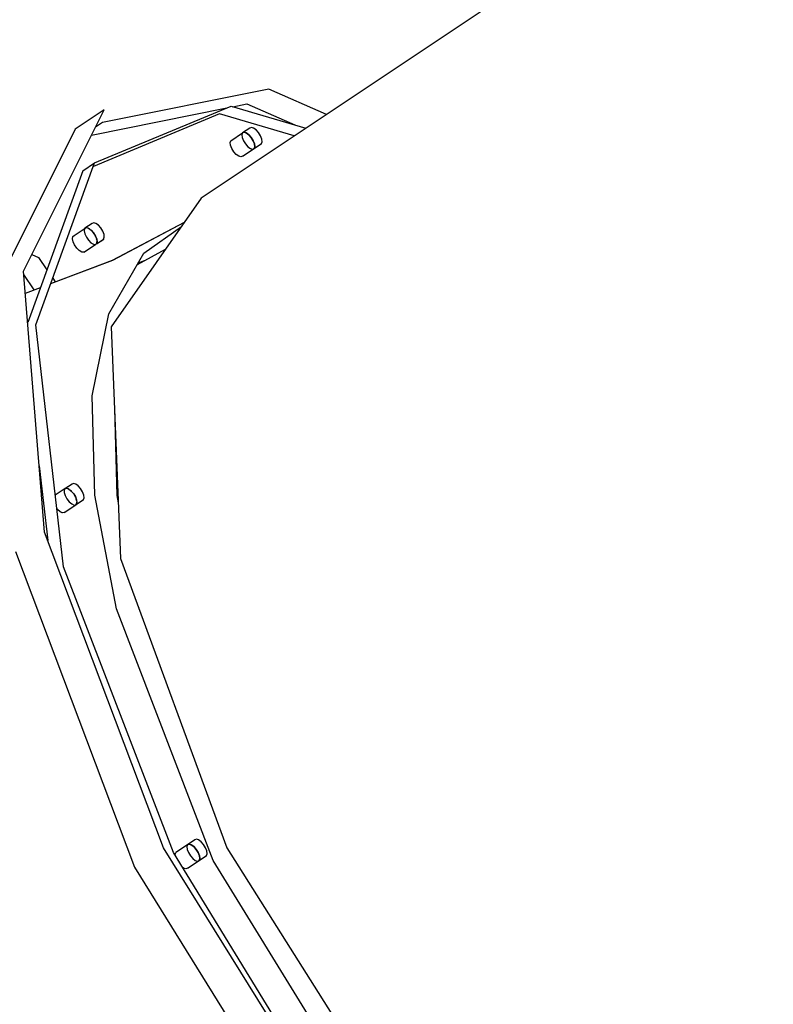
# Model space of a CAD drawing. Units: millimetres. Extents: x -29437 to 1119, y -13392 to 11285.
# Drawn here: x -19244 to -18857, y 48 to 553 of the extents above; entities that cross this region are included whole.
import ezdxf

# ---------------------------------------------------------------- set-up
doc = ezdxf.new("R2010")
doc.units = ezdxf.units.MM
doc.layers.add('PV-14CC1', color=7, linetype='Continuous')
doc.styles.get("Standard").update_dxf_attribs({"font": 'arial.ttf'})
doc.dimstyles.new('Kopia ISO-25', dxfattribs={"dimtxt": 300, "dimasz": 120, "dimexe": 1.25, "dimexo": 0.625, "dimgap": 100, "dimtad": 1, "dimlfac": 0.001, "dimrnd": 0.1, "dimtxsty": 'Standard', "dimblk": 'ARCHTICK', "dimcen": 2.5, "dimadec": 0, "dimazin": 0, "dimtfac": 1, "dimtmove": 0, "dimatfit": 3, "dimfxl": 1, "dimarcsym": 0})

# ---------------------------------------------------------------- blocks, each defined once
blk = doc.blocks.new('_ArchTick')
at = {"color": 0, "linetype": 'ByBlock', "const_width": 0.15}
blk.add_lwpolyline([(-0.5, -0.5), (0.5, 0.5)], dxfattribs=at)
blk = doc.blocks.new('*D2')
at = {"color": 0, "lineweight": -2}
for p, q in [((-3249.69, 9122.34), (-28193.41, 9122.34)), ((-28192.16, 9122.34), (-28192.16, -10762.48)), ((-2617.06, -10762.48), (-28193.41, -10762.48))]:
    blk.add_line(p, q, dxfattribs=at)
at = {"layer": 'Defpoints', "color": 0}
for p in [(-3249.06, 9122.34), (-28192.16, -10762.48), (-2616.43, -10762.48)]:
    blk.add_point(p, dxfattribs=at)
at = {"color": 0, "lineweight": -2, "xscale": 120, "yscale": 120, "zscale": 120}
for p, rotation in [((-28192.16, 9122.34), 90), ((-28192.16, -10762.48), 270)]:
    blk.add_blockref('_ArchTick', p, dxfattribs=dict(at, rotation=rotation))
at = {"color": 0, "insert": (-28472.45, -820.07), "char_height": 300, "attachment_point": 5, "rotation": 90}
blk.add_mtext('19,9m', dxfattribs=at)
blk = doc.blocks.new('*D3')
at = {"color": 0, "lineweight": -2}
for p, q in [((1052.3, 1817.4), (1052.3, -12348.11)), ((-26911.16, 22.96), (-26911.16, -12348.11)), ((-26911.16, -12346.86), (1052.3, -12346.86))]:
    blk.add_line(p, q, dxfattribs=at)
at = {"layer": 'Defpoints', "color": 0}
for p in [(1052.3, 1818.03), (-26911.16, 23.59), (1052.3, -12346.86)]:
    blk.add_point(p, dxfattribs=at)
at = {"color": 0, "lineweight": -2, "xscale": 120, "yscale": 120, "zscale": 120, "rotation": 180}
blk.add_blockref('_ArchTick', (-26911.16, -12346.86), dxfattribs=at)
at = {"color": 0, "lineweight": -2, "xscale": 120, "yscale": 120, "zscale": 120}
blk.add_blockref('_ArchTick', (1052.3, -12346.86), dxfattribs=at)
at = {"color": 0, "insert": (-12929.43, -12093.69), "char_height": 300, "attachment_point": 5}
blk.add_mtext('28m', dxfattribs=at)
blk = doc.blocks.new('*U5')
at = {"layer": 'PV-14CC1'}
for p, q in [((-43650.68, 57682.28), (-44108.74, 57376.91)), ((-44073.96, 57432.79), (-44159.47, 57415.66)), ((-44044.4, 57419.81), (-44073.96, 57432.79)), ((-44092.44, 57423.84), (-44085.21, 57425.29)), ((-44085.21, 57425.29), (-44060.59, 57414.48)), ((-44199.97, 57339.45), (-44158.56, 57422.28)), ((-44158.56, 57422.28), (-44173.56, 57412.28)), ((-44165.05, 57409.3), (-44095.6, 57423.21)), ((-44099.4, 57420.12), (-44164.13, 57393.18)), ((-44163.49, 57394.95), (-44093.4, 57424.12)), ((-44060.9, 57408.81), (-44099.4, 57420.12)), ((-44093.4, 57424.12), (-44054.9, 57412.81)), ((-44159.47, 57415.66), (-44163.06, 57413.27)), ((-44173.56, 57412.28), (-44214.97, 57329.45)), ((-44093.48, 57406.37), (-44087.48, 57410.37)), ((-44087.48, 57410.37), (-44087.82, 57409.43)), ((-44083.73, 57412.87), (-44087.48, 57410.37)), ((-44087.48, 57410.37), (-44086.69, 57410.7)), ((-44086.69, 57410.7), (-44087.48, 57410.37)), ((-44086.69, 57410.7), (-44085.57, 57410.37)), ((-44085.57, 57410.37), (-44086.69, 57410.7)), ((-44085.57, 57410.37), (-44084.29, 57409.43)), ((-44084.29, 57409.43), (-44085.57, 57410.37)), ((-44082.94, 57413.2), (-44083.73, 57412.87)), ((-44081.82, 57412.87), (-44082.94, 57413.2)), ((-44080.54, 57411.93), (-44081.82, 57412.87)), ((-44079.29, 57410.53), (-44080.54, 57411.93)), ((-44078.28, 57408.87), (-44079.29, 57410.53)), ((-44093.82, 57405.43), (-44093.48, 57406.37)), ((-44093.66, 57404.03), (-44093.82, 57405.43)), ((-44087.82, 57409.43), (-44087.66, 57408.03)), ((-44087.66, 57408.03), (-44087.03, 57406.37)), ((-44087.03, 57406.37), (-44086.01, 57404.71)), ((-44086.01, 57404.71), (-44084.76, 57403.31)), ((-44084.29, 57409.43), (-44083.04, 57408.03)), ((-44083.04, 57408.03), (-44084.29, 57409.43)), ((-44083.04, 57408.03), (-44082.03, 57406.37)), ((-44082.03, 57406.37), (-44083.04, 57408.03)), ((-44082.03, 57406.37), (-44081.39, 57404.71)), ((-44081.39, 57404.71), (-44082.03, 57406.37)), ((-44081.57, 57402.37), (-44077.82, 57404.87)), ((-44081.39, 57404.71), (-44081.23, 57403.31)), ((-44081.23, 57403.31), (-44081.39, 57404.71)), ((-44077.64, 57407.21), (-44078.28, 57408.87)), ((-44077.82, 57404.87), (-44077.48, 57405.81)), ((-44077.48, 57405.81), (-44077.64, 57407.21)), ((-44093.03, 57402.37), (-44093.66, 57404.03)), ((-44092.01, 57400.71), (-44093.03, 57402.37)), ((-44090.76, 57399.31), (-44092.01, 57400.71)), ((-44087.57, 57398.37), (-44081.57, 57402.37)), ((-44084.76, 57403.31), (-44083.48, 57402.37)), ((-44083.48, 57402.37), (-44082.36, 57402.04)), ((-44082.36, 57402.04), (-44081.57, 57402.37)), ((-44081.23, 57403.31), (-44081.57, 57402.37)), ((-44081.57, 57402.37), (-44081.23, 57403.31)), ((-44193.73, 57311.88), (-44163.49, 57394.95)), ((-44169.49, 57390.95), (-44163.49, 57394.95)), ((-44089.48, 57398.37), (-44090.76, 57399.31)), ((-44088.36, 57398.04), (-44089.48, 57398.37)), ((-44087.57, 57398.37), (-44088.36, 57398.04)), ((-44169.49, 57390.95), (-44197.84, 57313.06)), ((-44108.74, 57376.91), (-44154.91, 57310.85)), ((-44163.96, 57364.24), (-44164.75, 57363.91)), ((-44162.84, 57363.91), (-44163.96, 57364.24)), ((-44154.21, 57344.98), (-44117.37, 57364.57)), ((-44174.02, 57357.7), (-44168.38, 57361.46)), ((-44168.67, 57361.16), (-44168.85, 57360.04)), ((-44168.85, 57360.04), (-44168.52, 57358.53)), ((-44168.24, 57361.52), (-44168.67, 57361.16)), ((-44164.75, 57363.91), (-44168.5, 57361.41)), ((-44168.5, 57361.41), (-44167.71, 57361.74)), ((-44167.33, 57361.62), (-44167.84, 57361.68)), ((-44167.71, 57361.74), (-44166.59, 57361.41)), ((-44166.16, 57361.09), (-44166.78, 57361.46)), ((-44166.59, 57361.41), (-44165.31, 57360.47)), ((-44164.89, 57360), (-44165.52, 57360.63)), ((-44165.31, 57360.47), (-44164.06, 57359.06)), ((-44163.72, 57358.51), (-44164.27, 57359.3)), ((-44161.56, 57362.97), (-44162.84, 57363.91)), ((-44160.31, 57361.56), (-44161.56, 57362.97)), ((-44159.29, 57359.91), (-44160.31, 57361.56)), ((-44158.66, 57358.25), (-44159.29, 57359.91)), ((-44138.16, 57348.62), (-44118.92, 57362.35)), ((-44174.85, 57356.04), (-44174.67, 57357.16)), ((-44174.52, 57354.53), (-44174.85, 57356.04)), ((-44174.67, 57357.16), (-44174.02, 57357.7)), ((-44173.74, 57352.84), (-44174.52, 57354.53)), ((-44168.52, 57358.53), (-44167.74, 57356.84)), ((-44167.74, 57356.84), (-44166.63, 57355.24)), ((-44166.63, 57355.24), (-44165.35, 57353.97)), ((-44164.06, 57359.06), (-44163.04, 57357.41)), ((-44162.83, 57356.85), (-44163.22, 57357.69)), ((-44163.04, 57357.41), (-44162.41, 57355.75)), ((-44162.59, 57353.4), (-44158.84, 57355.9)), ((-44162.25, 57354.34), (-44162.59, 57353.4)), ((-44162.35, 57355.28), (-44162.51, 57356.03)), ((-44162.41, 57355.75), (-44162.25, 57354.34)), ((-44162.36, 57354.03), (-44162.27, 57354.58)), ((-44158.84, 57355.9), (-44158.5, 57356.84)), ((-44158.5, 57356.84), (-44158.66, 57358.25)), ((-44172.63, 57351.24), (-44173.74, 57352.84)), ((-44171.35, 57349.97), (-44172.63, 57351.24)), ((-44170.1, 57349.22), (-44171.35, 57349.97)), ((-44169.07, 57349.11), (-44170.1, 57349.22)), ((-44169.07, 57349.11), (-44163.07, 57353.11)), ((-44165.35, 57353.97), (-44164.1, 57353.22)), ((-44164.1, 57353.22), (-44163.07, 57353.11)), ((-44163.07, 57353.11), (-44162.53, 57353.56)), ((-44127.17, 57350.54), (-44141.6, 57342.69)), ((-44195.75, 57347.89), (-44192.31, 57346.43)), ((-44192.31, 57346.43), (-44187.98, 57340.15)), ((-44186.03, 57333.04), (-44154.21, 57344.98)), ((-44156.23, 57317.44), (-44138.16, 57348.62)), ((-44137.95, 57344.68), (-44141.14, 57343.48)), ((-44141.14, 57343.48), (-44137.95, 57344.68)), ((-44189.18, 57205.44), (-44199.97, 57339.45)), ((-44194.49, 57329.86), (-44199.82, 57337.61)), ((-44185.01, 57335.83), (-44183.69, 57333.91)), ((-44199.06, 57328.15), (-44191.29, 57331.06)), ((-44164.76, 57275.47), (-44156.23, 57317.44)), ((-44179.53, 57187.56), (-44193.73, 57311.88)), ((-44154.91, 57310.85), (-44150.2, 57191.83)), ((-44163.41, 57224.34), (-44164.76, 57275.47)), ((-44153.25, 57268.93), (-44152.08, 57224.32)), ((-44191.92, 57239.52), (-44187.53, 57201.07)), ((-44178.63, 57227.82), (-44183.74, 57224.41)), ((-44175.1, 57230.14), (-44178.85, 57227.64)), ((-44178.85, 57227.64), (-44178.06, 57227.97)), ((-44178.63, 57227.82), (-44178.67, 57227.75)), ((-44178.56, 57227.83), (-44178.63, 57227.82)), ((-44177.87, 57227.91), (-44178.32, 57227.86)), ((-44178.06, 57227.97), (-44176.93, 57227.64)), ((-44176.72, 57227.48), (-44177.31, 57227.75)), ((-44174.31, 57230.47), (-44175.1, 57230.14)), ((-44173.18, 57230.14), (-44174.31, 57230.47)), ((-44171.9, 57229.2), (-44173.18, 57230.14)), ((-44170.66, 57227.79), (-44171.9, 57229.2)), ((-44169.64, 57226.14), (-44170.66, 57227.79)), ((-44179.13, 57227.07), (-44179.14, 57225.8)), ((-44179.14, 57225.8), (-44178.65, 57224.2)), ((-44178.71, 57227.69), (-44179.13, 57227.07)), ((-44178.65, 57224.2), (-44177.75, 57222.52)), ((-44176.93, 57227.64), (-44175.65, 57226.7)), ((-44175.44, 57226.46), (-44176.08, 57227.01)), ((-44175.65, 57226.7), (-44174.41, 57225.29)), ((-44174.24, 57225.01), (-44174.83, 57225.76)), ((-44174.41, 57225.29), (-44173.39, 57223.64)), ((-44173.28, 57223.36), (-44173.73, 57224.19)), ((-44173.39, 57223.64), (-44172.75, 57221.98)), ((-44169, 57224.48), (-44169.64, 57226.14)), ((-44169.18, 57222.14), (-44168.84, 57223.07)), ((-44168.84, 57223.07), (-44169, 57224.48)), ((-44152.24, 57166.01), (-44163.41, 57224.34)), ((-44152.08, 57224.32), (-44151.33, 57220.42)), ((-44179.15, 57215.45), (-44173.15, 57219.45)), ((-44177.75, 57222.52), (-44176.56, 57221)), ((-44176.56, 57221), (-44175.27, 57219.89)), ((-44175.27, 57219.89), (-44174.07, 57219.34)), ((-44174.07, 57219.34), (-44173.15, 57219.45)), ((-44173.15, 57219.45), (-44172.82, 57219.95)), ((-44172.73, 57221.74), (-44172.97, 57222.54)), ((-44172.93, 57219.64), (-44169.18, 57222.14)), ((-44172.59, 57220.57), (-44172.93, 57219.64)), ((-44172.75, 57221.98), (-44172.59, 57220.57)), ((-44172.65, 57220.42), (-44172.65, 57221.05)), ((-44182.56, 57217), (-44182.95, 57217.5)), ((-44181.27, 57215.89), (-44182.56, 57217)), ((-44180.07, 57215.34), (-44181.27, 57215.89)), ((-44179.15, 57215.45), (-44180.07, 57215.34)), ((-44128.04, 57043.41), (-44189.18, 57205.44)), ((-44204.18, 57195.44), (-44143.04, 57033.41)), ((-44123.04, 57040.91), (-44179.53, 57187.56)), ((-44150.2, 57191.83), (-44095.54, 57043.41)), ((-44141.15, 57167.27), (-44141.14, 57167.2)), ((-44141.14, 57167.2), (-44140.86, 57166.47)), ((-44102.51, 57036.91), (-44152.24, 57166.01)), ((-44112, 57047.41), (-44115.75, 57044.91)), ((-44111.21, 57047.74), (-44112, 57047.41)), ((-44110.09, 57047.41), (-44111.21, 57047.74)), ((-44108.81, 57046.47), (-44110.09, 57047.41)), ((-44107.56, 57045.06), (-44108.81, 57046.47)), ((-44027.14, 56881.37), (-44128.04, 57043.41)), ((-44032.88, 56894.25), (-44123.04, 57040.91)), ((-44122.09, 57039.97), (-44121.75, 57040.91)), ((-44115.75, 57044.91), (-44121.75, 57040.91)), ((-44115.75, 57044.91), (-44116.09, 57043.97)), ((-44116.09, 57043.97), (-44115.93, 57042.56)), ((-44115.93, 57042.56), (-44115.29, 57040.91)), ((-44115.75, 57044.91), (-44114.96, 57045.24)), ((-44114.96, 57045.24), (-44115.75, 57044.91)), ((-44115.29, 57040.91), (-44114.28, 57039.25)), ((-44114.96, 57045.24), (-44113.84, 57044.91)), ((-44113.84, 57044.91), (-44114.96, 57045.24)), ((-44113.84, 57044.91), (-44112.56, 57043.97)), ((-44112.56, 57043.97), (-44113.84, 57044.91)), ((-44112.56, 57043.97), (-44111.31, 57042.56)), ((-44111.31, 57042.56), (-44112.56, 57043.97)), ((-44111.31, 57042.56), (-44110.29, 57040.91)), ((-44110.29, 57040.91), (-44111.31, 57042.56)), ((-44110.29, 57040.91), (-44109.66, 57039.25)), ((-44109.66, 57039.25), (-44110.29, 57040.91)), ((-44106.54, 57043.41), (-44107.56, 57045.06)), ((-44105.91, 57041.75), (-44106.54, 57043.41)), ((-44105.75, 57040.34), (-44105.91, 57041.75)), ((-44095.54, 57043.41), (-44001.77, 56894.98)), ((-44122.01, 57039.22), (-44122.09, 57039.97)), ((-44115.84, 57032.9), (-44109.84, 57036.9)), ((-44114.28, 57039.25), (-44113.03, 57037.84)), ((-44113.03, 57037.84), (-44111.75, 57036.9)), ((-44111.75, 57036.9), (-44110.63, 57036.58)), ((-44110.63, 57036.58), (-44109.84, 57036.9)), ((-44109.84, 57036.9), (-44106.09, 57039.4)), ((-44109.5, 57037.84), (-44109.84, 57036.9)), ((-44109.84, 57036.9), (-44109.5, 57037.84)), ((-44109.66, 57039.25), (-44109.5, 57037.84)), ((-44109.5, 57037.84), (-44109.66, 57039.25)), ((-44106.09, 57039.4), (-44105.75, 57040.34)), ((-44023.14, 56907.81), (-44102.51, 57036.91)), ((-44143.04, 57033.41), (-44042.14, 56871.37)), ((-44117.75, 57032.9), (-44118.43, 57033.4)), ((-44116.63, 57032.58), (-44117.75, 57032.9)), ((-44115.84, 57032.9), (-44116.63, 57032.58))]:
    blk.add_line(p, q, dxfattribs=at)
blk = doc.blocks.new('zw$5918')
at = {"layer": 'PV-14CC1'}
blk.add_blockref('*U5', (40817.82, -57917.43), dxfattribs=at)
blk = doc.blocks.new('*D6')
at = {"color": 0, "lineweight": -2}
for p, q in [((-388.85, 1845.61), (-388.85, -13326.51)), ((-24876.52, 576.46), (-24876.52, -13326.51)), ((-24876.52, -13325.26), (-388.85, -13325.26))]:
    blk.add_line(p, q, dxfattribs=at)
at = {"layer": 'Defpoints', "color": 0}
for p in [(-388.85, 1846.23), (-24876.52, 577.09), (-388.85, -13325.26)]:
    blk.add_point(p, dxfattribs=at)
at = {"color": 0, "lineweight": -2, "xscale": 120, "yscale": 120, "zscale": 120, "rotation": 180}
blk.add_blockref('_ArchTick', (-24876.52, -13325.26), dxfattribs=at)
at = {"color": 0, "lineweight": -2, "xscale": 120, "yscale": 120, "zscale": 120}
blk.add_blockref('_ArchTick', (-388.85, -13325.26), dxfattribs=at)
at = {"color": 0, "insert": (-12632.68, -13044.97), "char_height": 300, "attachment_point": 5}
blk.add_mtext('24,5m', dxfattribs=at)
blk = doc.blocks.new('*D7')
at = {"color": 0, "lineweight": -2}
for p, q in [((-8351.05, 7617.78), (-28960.99, 7617.78)), ((-28959.74, 7617.78), (-28959.74, -8895.18)), ((-3104.12, -8895.18), (-28960.99, -8895.18))]:
    blk.add_line(p, q, dxfattribs=at)
at = {"layer": 'Defpoints', "color": 0}
for p in [(-8350.43, 7617.78), (-28959.74, -8895.18), (-3103.49, -8895.18)]:
    blk.add_point(p, dxfattribs=at)
at = {"color": 0, "lineweight": -2, "xscale": 120, "yscale": 120, "zscale": 120}
for p, rotation in [((-28959.74, 7617.78), 89.99999999999999), ((-28959.74, -8895.18), 270)]:
    blk.add_blockref('_ArchTick', p, dxfattribs=dict(at, rotation=rotation))
at = {"color": 0, "insert": (-29240.02, -638.7), "char_height": 300, "attachment_point": 5, "rotation": 90}
blk.add_mtext('16,5m', dxfattribs=at)

msp = doc.modelspace()

# ---------------------------------------------------------------- linework, layer by layer
for p, q in [((-18692.945, 766.937), (-19151.006, 461.563)), ((-19116.218, 517.442), (-19201.736, 500.315)), ((-19086.659, 504.46), (-19116.218, 517.442)), ((-19242.23, 424.107), (-19200.817, 506.933)), ((-19200.817, 506.933), (-19215.817, 496.933)), ((-19207.308, 493.952), (-19137.864, 507.86)), ((-19205.748, 479.605), (-19135.665, 508.775)), ((-19135.665, 508.775), (-19097.161, 497.459)), ((-19134.704, 508.493), (-19127.468, 509.942)), ((-19127.468, 509.942), (-19102.857, 499.133)), ((-19141.665, 504.775), (-19206.393, 477.834)), ((-19103.161, 493.459), (-19141.665, 504.775)), ((-19215.817, 496.933), (-19257.23, 414.107)), ((-19201.736, 500.315), (-19205.322, 497.924)), ((-19125.995, 497.522), (-19129.745, 495.022)), ((-19129.745, 495.022), (-19128.953, 495.352)), ((-19128.953, 495.352), (-19129.745, 495.022)), ((-19128.953, 495.352), (-19127.831, 495.022)), ((-19127.831, 495.022), (-19128.953, 495.352)), ((-19125.203, 497.852), (-19125.995, 497.522)), ((-19124.081, 497.522), (-19125.203, 497.852)), ((-19122.801, 496.584), (-19124.081, 497.522)), ((-19121.557, 495.179), (-19122.801, 496.584)), ((-19136.086, 490.084), (-19135.745, 491.022)), ((-19135.745, 491.022), (-19129.745, 495.022)), ((-19129.745, 495.022), (-19130.086, 494.084)), ((-19130.086, 494.084), (-19129.926, 492.679)), ((-19129.926, 492.679), (-19129.288, 491.022)), ((-19129.288, 491.022), (-19128.269, 489.365)), ((-19127.831, 495.022), (-19126.551, 494.084)), ((-19126.551, 494.084), (-19127.831, 495.022)), ((-19126.551, 494.084), (-19125.307, 492.679)), ((-19125.307, 492.679), (-19126.551, 494.084)), ((-19125.307, 492.679), (-19124.288, 491.022)), ((-19124.288, 491.022), (-19125.307, 492.679)), ((-19124.288, 491.022), (-19123.65, 489.365)), ((-19123.65, 489.365), (-19124.288, 491.022)), ((-19120.538, 493.522), (-19121.557, 495.179)), ((-19119.9, 491.865), (-19120.538, 493.522)), ((-19120.081, 489.521), (-19119.739, 490.46)), ((-19119.739, 490.46), (-19119.9, 491.865)), ((-19135.926, 488.679), (-19136.086, 490.084)), ((-19135.288, 487.022), (-19135.926, 488.679)), ((-19134.269, 485.365), (-19135.288, 487.022)), ((-19133.025, 483.96), (-19134.269, 485.365)), ((-19129.831, 483.021), (-19123.831, 487.021)), ((-19128.269, 489.365), (-19127.025, 487.96)), ((-19127.025, 487.96), (-19125.744, 487.021)), ((-19125.744, 487.021), (-19124.623, 486.692)), ((-19124.623, 486.692), (-19123.831, 487.021)), ((-19123.831, 487.021), (-19120.081, 489.521)), ((-19123.489, 487.96), (-19123.831, 487.021)), ((-19123.831, 487.021), (-19123.489, 487.96)), ((-19123.65, 489.365), (-19123.489, 487.96)), ((-19123.489, 487.96), (-19123.65, 489.365)), ((-19131.744, 483.021), (-19133.025, 483.96)), ((-19130.623, 482.692), (-19131.744, 483.021)), ((-19129.831, 483.021), (-19130.623, 482.692)), ((-19211.748, 475.605), (-19240.105, 397.715)), ((-19235.991, 396.534), (-19205.748, 479.605)), ((-19211.748, 475.605), (-19205.748, 479.605)), ((-19151.006, 461.563), (-19197.17, 395.508)), ((-19216.279, 442.352), (-19210.643, 446.11)), ((-19210.931, 445.809), (-19211.108, 444.695)), ((-19210.498, 446.17), (-19210.931, 445.809)), ((-19207.013, 448.56), (-19210.763, 446.06)), ((-19210.763, 446.06), (-19209.971, 446.389)), ((-19209.596, 446.279), (-19210.105, 446.334)), ((-19209.971, 446.389), (-19208.85, 446.06)), ((-19208.421, 445.745), (-19209.04, 446.115)), ((-19208.85, 446.06), (-19207.57, 445.121)), ((-19207.152, 444.65), (-19207.786, 445.28)), ((-19207.57, 445.121), (-19206.325, 443.716)), ((-19206.221, 448.889), (-19207.013, 448.56)), ((-19205.1, 448.56), (-19206.221, 448.889)), ((-19203.82, 447.621), (-19205.1, 448.56)), ((-19202.575, 446.216), (-19203.82, 447.621)), ((-19201.556, 444.559), (-19202.575, 446.216)), ((-19196.476, 429.63), (-19159.632, 449.22)), ((-19180.423, 433.278), (-19161.184, 447)), ((-19217.108, 440.695), (-19216.931, 441.809)), ((-19216.782, 439.18), (-19217.108, 440.695)), ((-19216.931, 441.809), (-19216.279, 442.352)), ((-19211.108, 444.695), (-19210.782, 443.18)), ((-19210.782, 443.18), (-19210.002, 441.494)), ((-19210.002, 441.494), (-19208.889, 439.894)), ((-19208.889, 439.894), (-19207.611, 438.624)), ((-19205.984, 443.161), (-19206.536, 443.954)), ((-19206.325, 443.716), (-19205.306, 442.059)), ((-19205.092, 441.504), (-19205.479, 442.339)), ((-19205.306, 442.059), (-19204.668, 440.402)), ((-19204.849, 438.059), (-19201.099, 440.559)), ((-19204.614, 439.931), (-19204.776, 440.682)), ((-19204.668, 440.402), (-19204.508, 438.997)), ((-19200.918, 442.902), (-19201.556, 444.559)), ((-19201.099, 440.559), (-19200.758, 441.497)), ((-19200.758, 441.497), (-19200.918, 442.902)), ((-19216.002, 437.494), (-19216.782, 439.18)), ((-19214.889, 435.894), (-19216.002, 437.494)), ((-19213.611, 434.624), (-19214.889, 435.894)), ((-19211.334, 433.766), (-19205.334, 437.766)), ((-19207.611, 438.624), (-19206.362, 437.877)), ((-19206.362, 437.877), (-19205.334, 437.766)), ((-19205.334, 437.766), (-19204.792, 438.217)), ((-19204.508, 438.997), (-19204.849, 438.059)), ((-19204.622, 438.683), (-19204.535, 439.235)), ((-19169.432, 435.198), (-19183.862, 427.343)), ((-19238.011, 432.547), (-19234.569, 431.083)), ((-19234.569, 431.083), (-19230.244, 424.8)), ((-19212.362, 433.877), (-19213.611, 434.624)), ((-19211.334, 433.766), (-19212.362, 433.877)), ((-19198.495, 402.092), (-19180.423, 433.278)), ((-19228.288, 417.693), (-19196.476, 429.63)), ((-19180.213, 429.329), (-19183.405, 428.132)), ((-19183.405, 428.132), (-19180.213, 429.329)), ((-19231.438, 290.092), (-19242.23, 424.107)), ((-19236.752, 414.517), (-19242.082, 422.261)), ((-19227.273, 420.482), (-19225.956, 418.568)), ((-19241.32, 412.803), (-19233.551, 415.718)), ((-19207.02, 360.127), (-19198.495, 402.092)), ((-19221.79, 272.21), (-19235.991, 396.534)), ((-19197.17, 395.508), (-19192.459, 276.482)), ((-19205.67, 308.995), (-19207.02, 360.127)), ((-19195.511, 353.58), (-19194.338, 308.972)), ((-19234.183, 324.176), (-19229.791, 285.725)), ((-19217.36, 314.791), (-19221.11, 312.291)), ((-19216.569, 315.121), (-19217.36, 314.791)), ((-19215.447, 314.791), (-19216.569, 315.121)), ((-19214.167, 313.852), (-19215.447, 314.791)), ((-19212.922, 312.448), (-19214.167, 313.852)), ((-19220.892, 312.473), (-19226, 309.068)), ((-19221.393, 311.726), (-19221.401, 310.456)), ((-19221.401, 310.456), (-19220.915, 308.856)), ((-19220.977, 312.347), (-19221.393, 311.726)), ((-19221.11, 312.291), (-19220.319, 312.621)), ((-19220.892, 312.473), (-19220.936, 312.407)), ((-19220.915, 308.856), (-19220.008, 307.17)), ((-19220.825, 312.481), (-19220.892, 312.473)), ((-19220.129, 312.565), (-19220.584, 312.51)), ((-19220.319, 312.621), (-19219.197, 312.291)), ((-19218.981, 312.132), (-19219.573, 312.402)), ((-19219.197, 312.291), (-19217.917, 311.352)), ((-19217.706, 311.115), (-19218.346, 311.667)), ((-19217.917, 311.352), (-19216.672, 309.948)), ((-19216.5, 309.667), (-19217.089, 310.419)), ((-19216.672, 309.948), (-19215.653, 308.291)), ((-19215.546, 308.01), (-19215.995, 308.846)), ((-19211.903, 310.791), (-19212.922, 312.448)), ((-19211.265, 309.133), (-19211.903, 310.791)), ((-19211.105, 307.729), (-19211.265, 309.133)), ((-19194.5, 250.664), (-19205.67, 308.995)), ((-19194.338, 308.972), (-19193.591, 305.069)), ((-19221.415, 300.108), (-19215.415, 304.108)), ((-19220.008, 307.17), (-19218.819, 305.655)), ((-19218.819, 305.655), (-19217.528, 304.541)), ((-19217.528, 304.541), (-19216.333, 303.997)), ((-19216.333, 303.997), (-19215.415, 304.108)), ((-19215.653, 308.291), (-19215.015, 306.633)), ((-19215.415, 304.108), (-19215.082, 304.605)), ((-19214.988, 306.396), (-19215.229, 307.189)), ((-19215.197, 304.29), (-19211.447, 306.79)), ((-19214.855, 305.229), (-19215.197, 304.29)), ((-19215.015, 306.633), (-19214.855, 305.229)), ((-19214.913, 305.07), (-19214.909, 305.7)), ((-19211.447, 306.79), (-19211.105, 307.729)), ((-19224.819, 301.655), (-19225.21, 302.154)), ((-19223.528, 300.541), (-19224.819, 301.655)), ((-19222.333, 299.997), (-19223.528, 300.541)), ((-19221.415, 300.108), (-19222.333, 299.997)), ((-19170.306, 128.059), (-19231.438, 290.092)), ((-19246.438, 280.092), (-19185.306, 118.059)), ((-19192.459, 276.482), (-19137.806, 128.059)), ((-19165.306, 125.559), (-19221.79, 272.21)), ((-19144.77, 121.559), (-19194.5, 250.664)), ((-19183.416, 251.923), (-19183.403, 251.854)), ((-19183.403, 251.854), (-19183.123, 251.126)), ((-19154.263, 132.06), (-19158.013, 129.56)), ((-19153.471, 132.389), (-19154.263, 132.06)), ((-19152.35, 132.06), (-19153.471, 132.389)), ((-19151.07, 131.121), (-19152.35, 132.06)), ((-19069.406, -33.973), (-19170.306, 128.059)), ((-19158.013, 129.56), (-19164.013, 125.56)), ((-19158.013, 129.56), (-19158.355, 128.621)), ((-19158.355, 128.621), (-19158.195, 127.216)), ((-19158.195, 127.216), (-19157.556, 125.559)), ((-19158.013, 129.56), (-19157.221, 129.889)), ((-19157.221, 129.889), (-19158.013, 129.56)), ((-19157.221, 129.889), (-19156.1, 129.56)), ((-19156.1, 129.56), (-19157.221, 129.889)), ((-19156.1, 129.56), (-19154.82, 128.621)), ((-19154.82, 128.621), (-19156.1, 129.56)), ((-19154.82, 128.621), (-19153.575, 127.216)), ((-19153.575, 127.216), (-19154.82, 128.621)), ((-19153.575, 127.216), (-19152.556, 125.559)), ((-19152.556, 125.559), (-19153.575, 127.216)), ((-19149.825, 129.716), (-19151.07, 131.121)), ((-19148.806, 128.059), (-19149.825, 129.716)), ((-19148.168, 126.402), (-19148.806, 128.059)), ((-19148.008, 124.997), (-19148.168, 126.402)), ((-19137.806, 128.059), (-19044.036, -20.364)), ((-19075.14, -21.091), (-19165.306, 125.559)), ((-19164.355, 124.621), (-19164.013, 125.56)), ((-19164.27, 123.873), (-19164.355, 124.621)), ((-19158.099, 117.559), (-19152.099, 121.559)), ((-19157.556, 125.559), (-19156.538, 123.902)), ((-19156.538, 123.902), (-19155.293, 122.497)), ((-19155.293, 122.497), (-19154.013, 121.559)), ((-19154.013, 121.559), (-19152.891, 121.229)), ((-19152.891, 121.229), (-19152.099, 121.559)), ((-19152.556, 125.559), (-19151.918, 123.902)), ((-19151.918, 123.902), (-19152.556, 125.559)), ((-19152.099, 121.559), (-19148.349, 124.059)), ((-19151.758, 122.497), (-19152.099, 121.559)), ((-19152.099, 121.559), (-19151.758, 122.497)), ((-19151.918, 123.902), (-19151.758, 122.497)), ((-19151.758, 122.497), (-19151.918, 123.902)), ((-19148.349, 124.059), (-19148.008, 124.997)), ((-19065.401, -7.534), (-19144.77, 121.559)), ((-19185.306, 118.059), (-19084.406, -43.973)), ((-19160.013, 117.559), (-19160.695, 118.058)), ((-19158.891, 117.229), (-19160.013, 117.559)), ((-19158.099, 117.559), (-19158.891, 117.229))]:
    msp.add_line(p, q)

# ---------------------------------------------------------------- block references
msp.add_blockref('zw$5918', (-15860.078, 1002.085))

# ---------------------------------------------------------------- dimensions: what is measured, and where the dimension line sits
for base, p1, p2, picture, middle in [((-28192.165, -10762.48), (-3249.062, 9122.341), (-2616.43, -10762.48), '*D2', (-28472.451, -820.07)), ((-28959.737, -8895.183), (-8350.429, 7617.784), (-3103.495, -8895.183), '*D7', (-29240.024, -638.699))]:
    dim = msp.add_linear_dim(base=base, p1=p1, p2=p2, angle=90, dimstyle='Kopia ISO-25', override={"dimpost": 'm'})
    dim.commit()
    dim.dimension.update_dxf_attribs({"geometry": picture, "text_midpoint": middle})
for base, p1, p2, picture, middle in [((-388.849, -13325.261), (-24876.519, 577.085), (-388.849, 1846.232), '*D6', (-12632.684, -13044.974)), ((1052.296, -12346.858), (-26911.163, 23.59, -96.748), (1052.296, 1818.025), '*D3', (-12929.433, -12093.686))]:
    dim = msp.add_linear_dim(base=base, p1=p1, p2=p2, dimstyle='Kopia ISO-25', override={"dimpost": 'm'})
    dim.commit()
    dim.dimension.update_dxf_attribs({"geometry": picture, "text_midpoint": middle})

doc.saveas('drawing.dxf')
